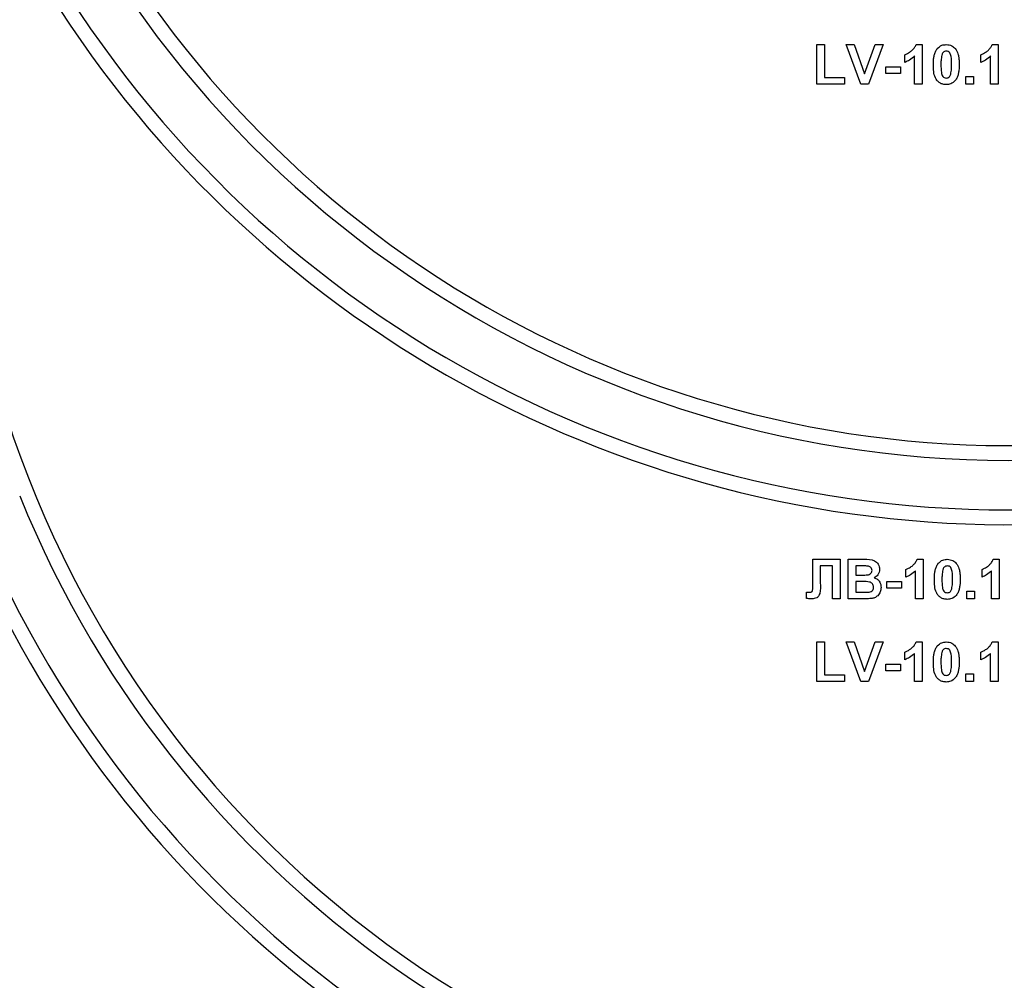
# Model space of a CAD drawing. Units: millimetres. Extents: x -647 to 6636, y -324 to 3696.
# Drawn here: x 1942 to 2042, y 2297 to 2394 of the extents above; entities that cross this region are included whole.
import ezdxf

# ---------------------------------------------------------------- set-up
doc = ezdxf.new("R2010")
doc.units = ezdxf.units.MM
doc.header["$LTSCALE"] = 10

msp = doc.modelspace()

# ---------------------------------------------------------------- linework, layer by layer
at = {"color": 7, "linetype": 'Continuous', "lineweight": 25}
for p, q in [((2022.77786, 2387.67762), (2022.77786, 2391.67769)), ((2022.77786, 2391.67769), (2023.54709, 2391.67769)), ((2023.54709, 2391.67769), (2023.54709, 2388.34436)), ((2025.75222, 2391.67769), (2026.56472, 2391.67769)), ((2027.23139, 2387.67762), (2025.75222, 2391.67769)), ((2026.56472, 2391.67769), (2027.62401, 2388.7033)), ((2027.62401, 2388.7033), (2028.6793, 2391.67769)), ((2029.49581, 2391.67769), (2028.02225, 2387.67762)), ((2028.6793, 2391.67769), (2029.49581, 2391.67769)), ((2032.82754, 2391.67769), (2033.44453, 2391.67769)), ((2033.44453, 2391.67769), (2033.44453, 2387.67762)), ((2040.51985, 2391.67769), (2041.13683, 2391.67769)), ((2041.13683, 2391.67769), (2041.13683, 2387.67762)), ((2031.70094, 2389.88275), (2031.70094, 2390.65201)), ((2032.6753, 2387.67762), (2032.6753, 2390.52541)), ((2039.39324, 2389.88275), (2039.39324, 2390.65201)), ((2040.3676, 2387.67762), (2040.3676, 2390.52541)), ((2029.75222, 2388.75456), (2029.75222, 2389.42129)), ((2029.75222, 2389.42129), (2031.2394, 2389.42129)), ((2031.2394, 2388.75456), (2029.75222, 2388.75456)), ((2031.2394, 2389.42129), (2031.2394, 2388.75456)), ((2023.54709, 2388.34436), (2025.59837, 2388.34436)), ((2025.59837, 2388.34436), (2025.59837, 2387.67762)), ((2037.85478, 2387.67762), (2037.85478, 2388.44688)), ((2037.85478, 2388.44688), (2038.62401, 2388.44688)), ((2038.62401, 2388.44688), (2038.62401, 2387.67762)), ((2025.59837, 2387.67762), (2022.77786, 2387.67762)), ((2028.02225, 2387.67762), (2027.23139, 2387.67762)), ((2033.44453, 2387.67762), (2032.6753, 2387.67762)), ((2038.62401, 2387.67762), (2037.85478, 2387.67762)), ((2041.13683, 2387.67762), (2040.3676, 2387.67762)), ((2022.3644, 2339.61666), (2025.13683, 2339.61666)), ((2022.3644, 2337.35944), (2022.3644, 2339.61666)), ((2024.3676, 2338.94999), (2023.13683, 2338.94999)), ((2023.13683, 2338.94999), (2023.13683, 2337.24965)), ((2024.3676, 2335.61666), (2024.3676, 2338.94999)), ((2025.13683, 2339.61666), (2025.13683, 2335.61666)), ((2025.95735, 2335.61666), (2025.95735, 2339.61666)), ((2025.95735, 2339.61666), (2027.56873, 2339.61666)), ((2027.21456, 2338.94999), (2026.72658, 2338.94999)), ((2026.72658, 2338.94999), (2026.72658, 2338.02689)), ((2032.9301, 2339.61666), (2033.54709, 2339.61666)), ((2033.54709, 2339.61666), (2033.54709, 2335.61666)), ((2040.62241, 2339.61666), (2041.2394, 2339.61666)), ((2041.2394, 2339.61666), (2041.2394, 2335.61666)), ((2026.72658, 2338.02689), (2027.28347, 2338.02689)), ((2031.8035, 2337.82179), (2031.8035, 2338.59099)), ((2032.77786, 2335.61666), (2032.77786, 2338.46439)), ((2039.49581, 2337.82179), (2039.49581, 2338.59099)), ((2040.47017, 2335.61666), (2040.47017, 2338.46439)), ((2022.3676, 2336.67994), (2022.3644, 2337.35944)), ((2027.41167, 2337.36021), (2026.72658, 2337.36021)), ((2026.72658, 2337.36021), (2026.72658, 2336.28333)), ((2029.85478, 2337.36021), (2031.34196, 2337.36021)), ((2029.85478, 2336.69359), (2029.85478, 2337.36021)), ((2031.34196, 2337.36021), (2031.34196, 2336.69359)), ((2021.75222, 2335.64467), (2021.75222, 2336.28333)), ((2021.75222, 2336.28333), (2021.93411, 2336.28089)), ((2026.72658, 2336.28333), (2027.51183, 2336.28333)), ((2031.34196, 2336.69359), (2029.85478, 2336.69359)), ((2037.95735, 2336.38585), (2038.72658, 2336.38585)), ((2037.95735, 2335.61666), (2037.95735, 2336.38585)), ((2038.72658, 2336.38585), (2038.72658, 2335.61666)), ((2025.13683, 2335.61666), (2024.3676, 2335.61666)), ((2027.31151, 2335.61666), (2025.95735, 2335.61666)), ((2033.54709, 2335.61666), (2032.77786, 2335.61666)), ((2038.72658, 2335.61666), (2037.95735, 2335.61666)), ((2041.2394, 2335.61666), (2040.47017, 2335.61666)), ((2022.77786, 2327.2577), (2022.77786, 2331.25765)), ((2022.77786, 2331.25765), (2023.54709, 2331.25765)), ((2023.54709, 2331.25765), (2023.54709, 2327.92432)), ((2027.23139, 2327.2577), (2025.75222, 2331.25765)), ((2025.75222, 2331.25765), (2026.56472, 2331.25765)), ((2026.56472, 2331.25765), (2027.62401, 2328.28332)), ((2027.62401, 2328.28332), (2028.6793, 2331.25765)), ((2029.49581, 2331.25765), (2028.02225, 2327.2577)), ((2028.6793, 2331.25765), (2029.49581, 2331.25765)), ((2032.82754, 2331.25765), (2033.44453, 2331.25765)), ((2033.44453, 2331.25765), (2033.44453, 2327.2577)), ((2040.51985, 2331.25765), (2041.13683, 2331.25765)), ((2041.13683, 2331.25765), (2041.13683, 2327.2577)), ((2031.70094, 2329.46278), (2031.70094, 2330.23203)), ((2032.6753, 2327.2577), (2032.6753, 2330.10543)), ((2039.39324, 2329.46278), (2039.39324, 2330.23203)), ((2040.3676, 2327.2577), (2040.3676, 2330.10543)), ((2029.75222, 2328.33458), (2029.75222, 2329.00126)), ((2029.75222, 2329.00126), (2031.2394, 2329.00126)), ((2031.2394, 2329.00126), (2031.2394, 2328.33458)), ((2031.2394, 2328.33458), (2029.75222, 2328.33458)), ((2037.85478, 2327.2577), (2037.85478, 2328.0269)), ((2037.85478, 2328.0269), (2038.62401, 2328.0269)), ((2038.62401, 2328.0269), (2038.62401, 2327.2577)), ((2025.59837, 2327.2577), (2022.77786, 2327.2577)), ((2023.54709, 2327.92432), (2025.59837, 2327.92432)), ((2025.59837, 2327.92432), (2025.59837, 2327.2577)), ((2028.02225, 2327.2577), (2027.23139, 2327.2577)), ((2033.44453, 2327.2577), (2032.6753, 2327.2577)), ((2038.62401, 2327.2577), (2037.85478, 2327.2577)), ((2041.13683, 2327.2577), (2040.3676, 2327.2577))]:
    msp.add_line(p, q, dxfattribs=at)
for centre, radius, start, end in [((2042.21376, 2457.61665), 106.5, 196.5093671, 330.2899507), ((2042.21376, 2457.61665), 108, 199.1881365, 340.8118635), ((2042.21376, 2457.61665), 114.5, 201.5447546, 322.5383693), ((2042.21376, 2457.61665), 113, 205.4907378, 334.5092622), ((2042.21376, 2386.63665), 106.5, 180, 330.2899507), ((2042.21376, 2386.63665), 108, 202.0882898, 337.9117102), ((2042.21376, 2386.63665), 114.5, 201.5447546, 322.5383693), ((2042.21376, 2386.63665), 113, 205.6062067, 334.3937933)]:
    msp.add_arc(centre, radius, start, end, dxfattribs=at)
for points, knots in [([(2031.70094, 2390.65201), (2031.86259, 2390.72699), (2032.12908, 2390.85062), (2032.44923, 2391.10489), (2032.68702, 2391.36071), (2032.7807, 2391.57204), (2032.82754, 2391.67769)], [0, 0, 0, 0, 0.3397394, 0.56010312, 0.78008095, 1, 1, 1, 1]), ([(2034.57273, 2389.6584), (2034.57715, 2389.85028), (2034.58442, 2390.16627), (2034.65988, 2390.59917), (2034.76282, 2390.96008), (2034.90002, 2391.1677), (2034.96856, 2391.27142)], [0, 0, 0, 0, 0.34027675, 0.56035791, 0.78037377, 1, 1, 1, 1]), ([(2034.96856, 2391.27142), (2035.11409, 2391.40535), (2035.37485, 2391.64532), (2035.72547, 2391.66777), (2035.88042, 2391.67769)], [0, 0, 0, 0, 0.55807037, 1, 1, 1, 1]), ([(2035.88042, 2391.01095), (2035.81973, 2391.00453), (2035.69845, 2390.99172), (2035.51206, 2390.86041), (2035.4597, 2390.71021), (2035.4277, 2390.61839)], [0, 0, 0, 0, 0.28027964, 0.560054409, 1, 1, 1, 1]), ([(2035.88042, 2391.67769), (2036.07941, 2391.65946), (2036.43499, 2391.6269), (2036.68526, 2391.3768), (2036.79549, 2391.26665)], [0, 0, 0, 0, 0.5595829, 1, 1, 1, 1]), ([(2036.41889, 2389.65041), (2036.41872, 2389.92006), (2036.41846, 2390.32383), (2036.29408, 2390.79559), (2036.0849, 2390.98813), (2035.94867, 2391.00333), (2035.88042, 2391.01095)], [0, 0, 0, 0, 0.50168457, 0.75121204, 0.87536976, 1, 1, 1, 1]), ([(2036.79549, 2391.26665), (2036.89367, 2391.10098), (2037.05569, 2390.82757), (2037.13998, 2390.39266), (2037.18265, 2390.02307), (2037.18629, 2389.77464), (2037.18812, 2389.65041)], [0, 0, 0, 0, 0.338800193, 0.559113926, 0.779547056, 1, 1, 1, 1]), ([(2039.39324, 2390.65201), (2039.55489, 2390.72699), (2039.82139, 2390.85062), (2040.14154, 2391.10489), (2040.37933, 2391.36071), (2040.47301, 2391.57204), (2040.51985, 2391.67769)], [0, 0, 0, 0, 0.33973962, 0.56010331, 0.78008087, 1, 1, 1, 1]), ([(2032.6753, 2390.52541), (2032.51292, 2390.37518), (2032.22282, 2390.10678), (2031.86047, 2389.95124), (2031.70094, 2389.88275)], [0, 0, 0, 0, 0.55970676, 1, 1, 1, 1]), ([(2035.4277, 2390.61839), (2035.39685, 2390.43906), (2035.34173, 2390.11857), (2035.34189, 2389.79356), (2035.34196, 2389.65041)], [0, 0, 0, 0, 0.55956683, 1, 1, 1, 1]), ([(2040.3676, 2390.52541), (2040.20523, 2390.37518), (2039.91512, 2390.10678), (2039.55278, 2389.95124), (2039.39324, 2389.88275)], [0, 0, 0, 0, 0.55970706, 1, 1, 1, 1]), ([(2035.88042, 2387.62636), (2035.766, 2387.6337), (2035.5373, 2387.64837), (2035.21881, 2387.79059), (2034.95611, 2388.01542), (2034.59182, 2388.60476), (2034.58121, 2389.19028), (2034.57273, 2389.6584)], [0, 0, 0, 0, 0.125356865, 0.250553963, 0.375820649, 0.500967732, 1, 1, 1, 1]), ([(2035.34196, 2389.65041), (2035.3423, 2389.38125), (2035.3428, 2388.97816), (2035.46634, 2388.50649), (2035.67618, 2388.31506), (2035.81224, 2388.30043), (2035.88042, 2388.2931)], [0, 0, 0, 0, 0.50164195, 0.75127, 0.87535172, 1, 1, 1, 1]), ([(2036.33315, 2388.68565), (2036.36402, 2388.86439), (2036.41918, 2389.1838), (2036.41898, 2389.50774), (2036.41889, 2389.65041)], [0, 0, 0, 0, 0.55959078, 1, 1, 1, 1]), ([(2037.18812, 2389.65041), (2037.18355, 2389.45805), (2037.17603, 2389.14121), (2037.10218, 2388.70677), (2036.99816, 2388.34504), (2036.86087, 2388.13672), (2036.79228, 2388.03262)], [0, 0, 0, 0, 0.34023642, 0.56039442, 0.78035143, 1, 1, 1, 1]), ([(2035.88042, 2388.2931), (2035.94116, 2388.29944), (2036.06249, 2388.31212), (2036.24872, 2388.44374), (2036.30112, 2388.59387), (2036.33315, 2388.68565)], [0, 0, 0, 0, 0.28036265, 0.56007503, 1, 1, 1, 1]), ([(2036.79228, 2388.03262), (2036.64679, 2387.89863), (2036.38608, 2387.65853), (2036.03541, 2387.63622), (2035.88042, 2387.62636)], [0, 0, 0, 0, 0.55804873, 1, 1, 1, 1]), ([(2027.94052, 2338.93634), (2027.80506, 2338.94154), (2027.56316, 2338.95084), (2027.32108, 2338.95025), (2027.21456, 2338.94999)], [0, 0, 0, 0, 0.55994951, 1, 1, 1, 1]), ([(2027.56873, 2339.61666), (2027.93658, 2339.62564), (2028.48808, 2339.63909), (2028.96305, 2339.19722), (2029.11739, 2338.87597), (2029.13035, 2338.69884), (2029.13683, 2338.61024)], [0, 0, 0, 0, 0.49935473, 0.74866236, 0.87427386, 1, 1, 1, 1]), ([(2028.3676, 2338.49485), (2028.362, 2338.5588), (2028.35081, 2338.68647), (2028.20496, 2338.87982), (2028.04076, 2338.91491), (2027.94052, 2338.93634)], [0, 0, 0, 0, 0.28104559, 0.56109916, 1, 1, 1, 1]), ([(2031.8035, 2338.59099), (2031.96515, 2338.66597), (2032.23164, 2338.7896), (2032.55182, 2339.04387), (2032.78955, 2339.29974), (2032.88326, 2339.51104), (2032.9301, 2339.61666)], [0, 0, 0, 0, 0.33974157, 0.56010636, 0.7801135, 1, 1, 1, 1]), ([(2034.6753, 2337.59744), (2034.67972, 2337.78928), (2034.68701, 2338.10526), (2034.76242, 2338.53816), (2034.8654, 2338.89908), (2035.00259, 2339.10668), (2035.07113, 2339.2104)], [0, 0, 0, 0, 0.340218, 0.56037634, 0.78036619, 1, 1, 1, 1]), ([(2035.07113, 2339.2104), (2035.21665, 2339.34436), (2035.47739, 2339.58438), (2035.82803, 2339.60677), (2035.98299, 2339.61666)], [0, 0, 0, 0, 0.55809054, 1, 1, 1, 1]), ([(2035.98299, 2338.94999), (2035.9223, 2338.94355), (2035.80102, 2338.93068), (2035.61462, 2338.79939), (2035.56227, 2338.64919), (2035.53026, 2338.55737)], [0, 0, 0, 0, 0.280292273, 0.560062131, 1, 1, 1, 1]), ([(2035.98299, 2339.61666), (2036.18197, 2339.59845), (2036.53758, 2339.56588), (2036.78783, 2339.31574), (2036.89805, 2339.20557)], [0, 0, 0, 0, 0.55956238, 1, 1, 1, 1]), ([(2036.52145, 2337.58939), (2036.52129, 2337.85903), (2036.52104, 2338.26279), (2036.39662, 2338.7345), (2036.18748, 2338.92711), (2036.05124, 2338.94235), (2035.98299, 2338.94999)], [0, 0, 0, 0, 0.50165026, 0.75117898, 0.87536123, 1, 1, 1, 1]), ([(2036.89805, 2339.20557), (2036.99623, 2339.03992), (2037.15826, 2338.76653), (2037.24254, 2338.33164), (2037.28521, 2337.96205), (2037.28886, 2337.71362), (2037.29068, 2337.58939)], [0, 0, 0, 0, 0.33877926, 0.55909996, 0.77954009, 1, 1, 1, 1]), ([(2039.49581, 2338.59099), (2039.65746, 2338.66597), (2039.92395, 2338.7896), (2040.24413, 2339.04387), (2040.48186, 2339.29974), (2040.57557, 2339.51104), (2040.62241, 2339.61666)], [0, 0, 0, 0, 0.33974139, 0.56010623, 0.78011361, 1, 1, 1, 1]), ([(2027.28347, 2338.02689), (2027.39858, 2338.02634), (2027.60411, 2338.02536), (2027.80935, 2338.0359), (2027.89965, 2338.04054)], [0, 0, 0, 0, 0.56004659, 1, 1, 1, 1]), ([(2027.89965, 2338.04054), (2027.96648, 2338.05209), (2028.09989, 2338.07515), (2028.26111, 2338.18288), (2028.35564, 2338.33488), (2028.36361, 2338.44149), (2028.3676, 2338.49485)], [0, 0, 0, 0, 0.28048654, 0.55992269, 0.77977075, 1, 1, 1, 1]), ([(2029.13683, 2338.61024), (2029.12821, 2338.50967), (2029.11096, 2338.30855), (2028.94599, 2337.97635), (2028.728, 2337.83102), (2028.59517, 2337.74246)], [0, 0, 0, 0, 0.28093643, 0.56184046, 1, 1, 1, 1]), ([(2032.77786, 2338.46439), (2032.6155, 2338.31412), (2032.32543, 2338.04568), (2031.96304, 2337.89023), (2031.8035, 2337.82179)], [0, 0, 0, 0, 0.55974583, 1, 1, 1, 1]), ([(2035.53026, 2338.55737), (2035.49942, 2338.37804), (2035.44429, 2338.05755), (2035.44445, 2337.73254), (2035.44453, 2337.58939)], [0, 0, 0, 0, 0.55956687, 1, 1, 1, 1]), ([(2040.47017, 2338.46439), (2040.3078, 2338.31412), (2040.01773, 2338.04568), (2039.65535, 2337.89023), (2039.49581, 2337.82179)], [0, 0, 0, 0, 0.55974617, 1, 1, 1, 1]), ([(2023.13683, 2337.24965), (2023.15336, 2336.88477), (2023.17401, 2336.4289), (2022.99323, 2335.91145), (2022.79693, 2335.71094), (2022.53339, 2335.6264), (2022.35353, 2335.61991), (2022.26344, 2335.61666)], [0, 0, 0, 0, 0.50075018, 0.62563209, 0.75006004, 0.87479183, 1, 1, 1, 1]), ([(2028.52145, 2336.81054), (2028.51723, 2336.86955), (2028.50881, 2336.98748), (2028.42186, 2337.14676), (2028.28364, 2337.26154), (2027.94705, 2337.37939), (2027.64965, 2337.36874), (2027.41167, 2337.36021)], [0, 0, 0, 0, 0.12496574, 0.24974305, 0.37444605, 0.49942396, 1, 1, 1, 1]), ([(2028.59517, 2337.74246), (2028.70613, 2337.69687), (2028.92787, 2337.60578), (2029.22487, 2337.27425), (2029.26575, 2336.96479), (2029.29068, 2336.77609)], [0, 0, 0, 0, 0.28104755, 0.561604, 1, 1, 1, 1]), ([(2035.98299, 2335.56534), (2035.86857, 2335.57268), (2035.63988, 2335.58737), (2035.32134, 2335.72949), (2035.05868, 2335.95441), (2034.69442, 2336.54379), (2034.68379, 2337.12932), (2034.6753, 2337.59744)], [0, 0, 0, 0, 0.12535385, 0.25053924, 0.37581732, 0.50097972, 1, 1, 1, 1]), ([(2035.44453, 2337.58939), (2035.44486, 2337.32022), (2035.44536, 2336.91714), (2035.56889, 2336.44542), (2035.77878, 2336.25413), (2035.91481, 2336.2394), (2035.98299, 2336.23202)], [0, 0, 0, 0, 0.50168183, 0.751276778, 0.875335416, 1, 1, 1, 1]), ([(2036.43571, 2336.62463), (2036.46658, 2336.80335), (2036.52175, 2337.12276), (2036.52154, 2337.4467), (2036.52145, 2337.58939)], [0, 0, 0, 0, 0.559529584, 1, 1, 1, 1]), ([(2037.29068, 2337.58939), (2037.28612, 2337.39703), (2037.27861, 2337.08021), (2037.20471, 2336.64575), (2037.10076, 2336.284), (2036.96344, 2336.07567), (2036.89485, 2335.9716)], [0, 0, 0, 0, 0.340235775, 0.560358698, 0.780382316, 1, 1, 1, 1]), ([(2021.93411, 2336.28089), (2022.0084, 2336.28308), (2022.11193, 2336.28612), (2022.24104, 2336.3189), (2022.33312, 2336.38765), (2022.36301, 2336.52604), (2022.36607, 2336.62851), (2022.3676, 2336.67994)], [0, 0, 0, 0, 0.31428327, 0.43794752, 0.56036087, 0.77935413, 1, 1, 1, 1]), ([(2027.51183, 2336.28333), (2027.62085, 2336.2827), (2027.81547, 2336.28155), (2028.00917, 2336.30001), (2028.09437, 2336.30813)], [0, 0, 0, 0, 0.5601849, 1, 1, 1, 1]), ([(2028.09437, 2336.30813), (2028.16005, 2336.32566), (2028.29127, 2336.36068), (2028.43665, 2336.4906), (2028.51285, 2336.6507), (2028.51858, 2336.75723), (2028.52145, 2336.81054)], [0, 0, 0, 0, 0.28001517, 0.55939323, 0.77953953, 1, 1, 1, 1]), ([(2029.29068, 2336.77609), (2029.2716, 2336.62067), (2029.23345, 2336.3099), (2028.9833, 2335.93809), (2028.64522, 2335.70717), (2028.40254, 2335.66501), (2028.28107, 2335.6439)], [0, 0, 0, 0, 0.279771001, 0.559445692, 0.779463861, 1, 1, 1, 1]), ([(2035.98299, 2336.23202), (2036.04373, 2336.23836), (2036.16506, 2336.25104), (2036.3513, 2336.38266), (2036.40369, 2336.53283), (2036.43571, 2336.62463)], [0, 0, 0, 0, 0.2803395, 0.56002879, 1, 1, 1, 1]), ([(2036.89485, 2335.9716), (2036.74936, 2335.83761), (2036.48865, 2335.59751), (2036.13797, 2335.5752), (2035.98299, 2335.56534)], [0, 0, 0, 0, 0.55804873, 1, 1, 1, 1]), ([(2022.26344, 2335.61666), (2022.16792, 2335.62016), (2021.99734, 2335.62641), (2021.82712, 2335.63909), (2021.75222, 2335.64467)], [0, 0, 0, 0, 0.55996968, 1, 1, 1, 1]), ([(2028.28107, 2335.6439), (2028.10019, 2335.6351), (2027.77719, 2335.6194), (2027.45381, 2335.61749), (2027.31151, 2335.61666)], [0, 0, 0, 0, 0.55995467, 1, 1, 1, 1]), ([(2031.70094, 2330.23203), (2031.86259, 2330.30702), (2032.12908, 2330.43064), (2032.44923, 2330.68491), (2032.687, 2330.94073), (2032.7807, 2331.15202), (2032.82754, 2331.25765)], [0, 0, 0, 0, 0.33975091, 0.5601221, 0.78010738, 1, 1, 1, 1]), ([(2034.96856, 2330.85144), (2035.11409, 2330.98538), (2035.37484, 2331.22536), (2035.72547, 2331.24775), (2035.88042, 2331.25765)], [0, 0, 0, 0, 0.55807554, 1, 1, 1, 1]), ([(2035.88042, 2331.25765), (2036.07941, 2331.23945), (2036.43502, 2331.20694), (2036.68527, 2330.95679), (2036.79549, 2330.84662)], [0, 0, 0, 0, 0.55955697, 1, 1, 1, 1]), ([(2039.39324, 2330.23203), (2039.55489, 2330.30702), (2039.82139, 2330.43064), (2040.14154, 2330.68491), (2040.37931, 2330.94073), (2040.47301, 2331.15202), (2040.51985, 2331.25765)], [0, 0, 0, 0, 0.33975113, 0.5601223, 0.78010731, 1, 1, 1, 1]), ([(2032.6753, 2330.10543), (2032.51293, 2329.95518), (2032.22285, 2329.68673), (2031.86048, 2329.53124), (2031.70094, 2329.46278)], [0, 0, 0, 0, 0.55973335, 1, 1, 1, 1]), ([(2034.57273, 2329.23842), (2034.57715, 2329.43028), (2034.58444, 2329.74627), (2034.65986, 2330.17916), (2034.76285, 2330.54007), (2034.90003, 2330.74771), (2034.96856, 2330.85144)], [0, 0, 0, 0, 0.34024275, 0.5603595, 0.78034257, 1, 1, 1, 1]), ([(2035.4277, 2330.19836), (2035.39685, 2330.01904), (2035.34172, 2329.69857), (2035.34189, 2329.37358), (2035.34196, 2329.23044)], [0, 0, 0, 0, 0.55954012, 1, 1, 1, 1]), ([(2035.88042, 2330.59103), (2035.81974, 2330.58456), (2035.69849, 2330.57164), (2035.51202, 2330.44045), (2035.45969, 2330.29021), (2035.4277, 2330.19836)], [0, 0, 0, 0, 0.28029657, 0.56000041, 1, 1, 1, 1]), ([(2036.41889, 2329.23044), (2036.41872, 2329.50007), (2036.41848, 2329.90383), (2036.29406, 2330.37554), (2036.08492, 2330.56815), (2035.94867, 2330.5834), (2035.88042, 2330.59103)], [0, 0, 0, 0, 0.50165027, 0.75117898, 0.87536123, 1, 1, 1, 1]), ([(2036.79549, 2330.84662), (2036.89367, 2330.68096), (2037.0557, 2330.40757), (2037.13998, 2329.97268), (2037.18265, 2329.6031), (2037.18629, 2329.35466), (2037.18812, 2329.23044)], [0, 0, 0, 0, 0.33877935, 0.55910003, 0.77954011, 1, 1, 1, 1]), ([(2040.3676, 2330.10543), (2040.20524, 2329.95518), (2039.91516, 2329.68673), (2039.55278, 2329.53124), (2039.39324, 2329.46278)], [0, 0, 0, 0, 0.55973365, 1, 1, 1, 1]), ([(2035.88042, 2327.20638), (2035.766, 2327.2137), (2035.5373, 2327.22832), (2035.21881, 2327.37056), (2034.95607, 2327.5954), (2034.59193, 2328.18485), (2034.58126, 2328.77035), (2034.57273, 2329.23842)], [0, 0, 0, 0, 0.1253526, 0.25054813, 0.37581325, 0.50099558, 1, 1, 1, 1]), ([(2035.34196, 2329.23044), (2035.3423, 2328.96127), (2035.3428, 2328.55818), (2035.46632, 2328.08646), (2035.67622, 2327.89518), (2035.81224, 2327.88044), (2035.88042, 2327.87306)], [0, 0, 0, 0, 0.50168183, 0.751276778, 0.875335416, 1, 1, 1, 1]), ([(2036.33315, 2328.26568), (2036.36402, 2328.44439), (2036.41918, 2328.7638), (2036.41898, 2329.08775), (2036.41889, 2329.23044)], [0, 0, 0, 0, 0.559529613, 1, 1, 1, 1]), ([(2037.18812, 2329.23044), (2037.18355, 2329.03807), (2037.17604, 2328.72123), (2037.10217, 2328.28677), (2036.99818, 2327.92503), (2036.86088, 2327.71672), (2036.79228, 2327.61265)], [0, 0, 0, 0, 0.34023534, 0.56039263, 0.78038246, 1, 1, 1, 1]), ([(2035.88042, 2327.87306), (2035.94116, 2327.87941), (2036.06249, 2327.89208), (2036.24873, 2328.02371), (2036.30112, 2328.17387), (2036.33315, 2328.26568)], [0, 0, 0, 0, 0.2803395, 0.56002879, 1, 1, 1, 1]), ([(2036.79228, 2327.61265), (2036.6468, 2327.47863), (2036.3861, 2327.23847), (2036.03541, 2327.21622), (2035.88042, 2327.20638)], [0, 0, 0, 0, 0.55806889, 1, 1, 1, 1])]:
    msp.add_open_spline(points, degree=3, knots=knots, dxfattribs=at)

doc.saveas('drawing.dxf')
